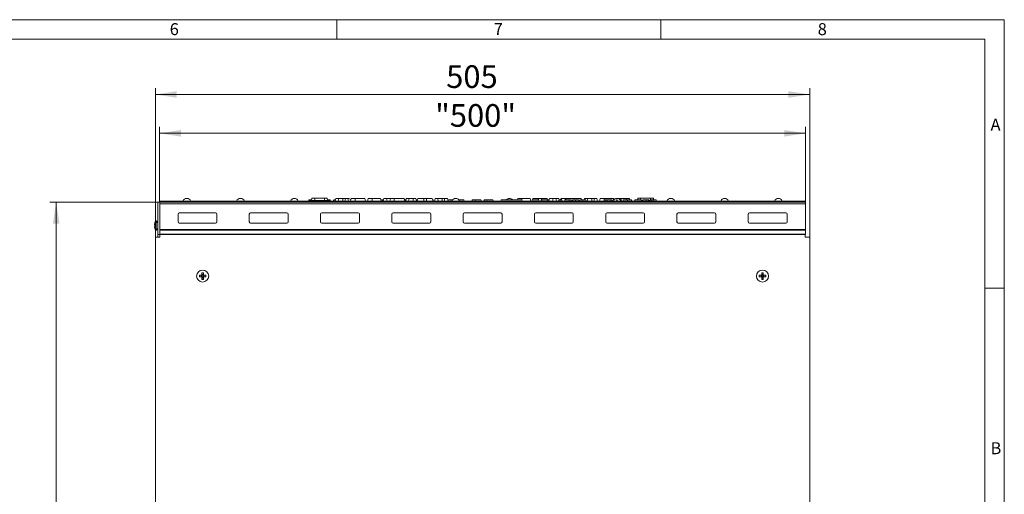
# Model space of a CAD drawing. Units: millimetres. Extents: x 7 to 413, y 7 to 290.
# Drawn here: x 261 to 413, y 217 to 290 of the extents above; entities that cross this region are included whole.
import ezdxf

# ---------------------------------------------------------------- set-up
doc = ezdxf.new("R2010")
doc.units = ezdxf.units.MM
doc.styles.add('SLDTEXTSTYLE0', font='TXT', dxfattribs={"width": 0.75})
doc.styles.add('SLDTEXTSTYLE1', font='TXT', dxfattribs={"width": 0.605})
doc.dimstyles.new('SLDDIMSTYLE0', dxfattribs={"dimtxt": 3.5, "dimasz": 3.302, "dimexe": 0, "dimexo": 0.0625, "dimgap": 0.875, "dimtad": 1, "dimdec": 0, "dimlfac": 5, "dimrnd": 1e-09, "dimzin": 12, "dimdsep": 46, "dimtxsty": 'SLDTEXTSTYLE1', "dimsah": 1, "dimcen": 0.09, "dimadec": 0, "dimazin": 3, "dimtfac": 1, "dimtdec": 0, "dimtofl": 0, "dimtmove": 0, "dimatfit": 3, "dimfxl": 0, "dimfrac": 2, "dimtolj": 1, "dimtzin": 12, "dimarcsym": 0})

# ---------------------------------------------------------------- blocks, each defined once
blk = doc.blocks.new('_D_7')
at = {"color": 7, "linetype": 'Continuous', "lineweight": 0}
for p, q in [((282.64, 261.78), (282.64, 273.44)), ((382.34, 272.44), (282.64, 272.44)), ((382.34, 261.78), (382.34, 273.44))]:
    blk.add_line(p, q, dxfattribs=at)
for points in [[(282.64, 272.44), (285.94, 271.93), (285.94, 272.95)], [(382.34, 272.44), (379.03, 272.95), (379.03, 271.93)]]:
    blk.add_solid(points, dxfattribs=at)
at = {"color": 7, "linetype": 'Continuous', "lineweight": 0, "insert": (325.17, 276.95), "char_height": 3.5, "attachment_point": 1, "style": 'SLDTEXTSTYLE1'}
blk.add_mtext('"500"', dxfattribs=at)
blk = doc.blocks.new('_D_8')
at = {"color": 7, "linetype": 'Continuous', "lineweight": 0}
for p, q in [((281.99, 256.38), (281.99, 279.44)), ((281.99, 278.44), (382.99, 278.44)), ((382.99, 256.38), (382.99, 279.44))]:
    blk.add_line(p, q, dxfattribs=at)
for points in [[(281.99, 278.44), (285.29, 277.93), (285.29, 278.95)], [(382.99, 278.44), (379.68, 278.95), (379.68, 277.93)]]:
    blk.add_solid(points, dxfattribs=at)
at = {"color": 7, "linetype": 'Continuous', "lineweight": 0, "insert": (326.87, 282.95), "char_height": 3.5, "attachment_point": 1, "style": 'SLDTEXTSTYLE1'}
blk.add_mtext('505', dxfattribs=at)
blk = doc.blocks.new('_D_9')
at = {"color": 7, "linetype": 'Continuous', "lineweight": 0}
for p, q in [((282.64, 261.78), (265.69, 261.78)), ((266.69, 261.78), (266.69, 160.78)), ((332.49, 160.78), (265.69, 160.78))]:
    blk.add_line(p, q, dxfattribs=at)
for points in [[(266.69, 261.78), (266.18, 258.48), (267.19, 258.48)], [(266.69, 160.78), (267.19, 164.08), (266.18, 164.08)]]:
    blk.add_solid(points, dxfattribs=at)
at = {"color": 7, "linetype": 'Continuous', "lineweight": 0, "insert": (262.17, 205.67), "char_height": 3.5, "attachment_point": 1, "rotation": 90, "style": 'SLDTEXTSTYLE1'}
blk.add_mtext('505', dxfattribs=at)

msp = doc.modelspace()

# ---------------------------------------------------------------- linework, layer by layer
at = {"color": 7, "linetype": 'Continuous', "lineweight": 0}
for p, q in [((413, 290), (7, 290)), ((310, 290), (310, 287)), ((360, 287), (360, 290)), ((413, 38), (413, 290)), ((410, 287), (10, 287)), ((410, 287), (410, 38)), ((413, 248.5), (410, 248.5))]:
    msp.add_line(p, q, dxfattribs=at)
at = {"color": 7, "linetype": 'Continuous', "lineweight": 15}
for p, q in [((282.69, 261.78), (282.39, 261.78)), ((282.39, 261.78), (282.39, 256.78)), ((282.69, 261.78), (282.69, 261.98)), ((282.69, 261.98), (382.29, 261.98)), ((382.34, 261.78), (282.69, 261.78)), ((282.69, 256.78), (282.69, 261.78)), ((305.68, 262.18), (305.63, 261.98)), ((305.7, 262.08), (305.69, 261.98)), ((305.7, 262.08), (308.96, 262.08)), ((306.13, 262.44), (306.1, 262.08)), ((306.13, 262.44), (306.56, 262.44)), ((306.56, 262.44), (308.09, 262.44)), ((308.09, 262.44), (308.52, 262.44)), ((308.52, 262.44), (308.56, 262.08)), ((308.96, 262.08), (308.97, 261.98)), ((309.01, 261.98), (309, 262.01)), ((309.57, 262.18), (309.53, 262.18)), ((309.82, 262.38), (309.72, 261.98)), ((309.82, 262.38), (310.21, 262.38)), ((310.21, 262.38), (310.32, 261.98)), ((310.21, 262.38), (310.92, 262.38)), ((310.92, 262.38), (311.32, 262.38)), ((311.32, 262.38), (311.22, 261.98)), ((311.32, 262.38), (311.71, 262.38)), ((311.71, 262.38), (311.82, 261.98)), ((312.22, 262.38), (312.12, 261.98)), ((312.22, 262.38), (312.82, 262.38)), ((312.82, 262.38), (314.33, 262.38)), ((314.33, 262.38), (314.44, 261.98)), ((314.84, 262.38), (314.74, 261.98)), ((314.84, 262.38), (315.44, 262.38)), ((315.44, 262.38), (316.75, 262.38)), ((316.75, 262.38), (316.86, 261.98)), ((317.26, 262.38), (317.16, 261.98)), ((317.26, 262.38), (317.65, 262.38)), ((317.65, 262.38), (317.76, 261.98)), ((317.65, 262.38), (318.26, 262.38)), ((318.26, 262.38), (318.16, 261.98)), ((318.26, 262.38), (318.86, 262.38)), ((318.86, 262.38), (320.37, 262.38)), ((320.37, 262.38), (320.48, 261.98)), ((320.72, 262.38), (320.62, 261.98)), ((320.72, 262.38), (321.18, 262.38)), ((321.18, 262.38), (321.08, 261.98)), ((321.18, 262.38), (321.78, 262.38)), ((321.78, 262.38), (322.17, 262.38)), ((322.17, 262.38), (322.28, 261.98)), ((322.32, 262.18), (322.27, 261.99)), ((322.44, 262.18), (322.32, 262.18)), ((322.5, 262.38), (322.4, 261.98)), ((322.45, 262.18), (322.44, 262.18)), ((322.44, 262.18), (322.45, 262.17)), ((322.5, 262.38), (323.4, 262.38)), ((323.4, 262.38), (323.84, 262.38)), ((323.84, 262.38), (324.73, 262.38)), ((324.73, 262.38), (324.84, 261.98)), ((324.85, 262.18), (324.78, 262.18)), ((324.85, 262.18), (324.9, 261.98)), ((325.16, 262.38), (325.06, 261.98)), ((325.16, 262.38), (325.55, 262.38)), ((325.55, 262.38), (325.66, 261.98)), ((325.55, 262.38), (326.26, 262.38)), ((326.26, 262.38), (326.66, 262.38)), ((326.66, 262.38), (326.56, 261.98)), ((326.66, 262.38), (327.05, 262.38)), ((327.05, 262.38), (327.16, 261.98)), ((327.1, 262.18), (327.87, 262.18)), ((328.81, 262.18), (329.61, 262.18)), ((329.61, 262.18), (329.66, 261.98)), ((330.9, 262.18), (331.38, 262.18)), ((331.38, 262.18), (331.33, 261.98)), ((331.38, 262.18), (332.23, 262.18)), ((332.74, 262.18), (333.22, 262.18)), ((333.22, 262.18), (333.17, 261.98)), ((333.22, 262.18), (334.07, 262.18)), ((335.36, 262.18), (335.31, 261.98)), ((335.36, 262.18), (338.56, 262.18)), ((337.92, 262.38), (337.87, 262.18)), ((337.92, 262.38), (338.52, 262.38)), ((338.52, 262.38), (339.81, 262.38)), ((338.56, 262.18), (338.61, 261.98)), ((339.81, 262.38), (339.92, 261.98)), ((340.12, 262.18), (340.07, 261.98)), ((341.18, 262.18), (340.12, 262.18)), ((340.24, 262.38), (340.19, 262.18)), ((340.24, 262.38), (341.14, 262.38)), ((341.14, 262.38), (341.58, 262.38)), ((341.18, 262.18), (341.24, 261.98)), ((341.53, 262.18), (341.47, 261.98)), ((341.64, 262.18), (341.53, 262.18)), ((341.58, 262.38), (342.47, 262.38)), ((341.64, 262.18), (341.7, 261.98)), ((342.49, 262.18), (341.64, 262.18)), ((342.49, 262.18), (342.46, 261.98)), ((342.47, 262.38), (342.52, 262.18)), ((342.65, 262.18), (342.49, 262.18)), ((342.65, 262.18), (342.7, 261.98)), ((342.8, 262.38), (342.7, 261.99)), ((342.8, 262.38), (343.4, 262.38)), ((343.4, 262.38), (343.3, 261.98)), ((343.4, 262.38), (343.79, 262.38)), ((343.79, 262.38), (343.9, 261.98)), ((343.79, 262.38), (344.25, 262.38)), ((344.25, 262.38), (344.3, 262.18)), ((344.6, 262.38), (344.57, 262.27)), ((344.63, 262.18), (344.58, 261.98)), ((344.6, 262.38), (345.2, 262.38)), ((344.73, 262.18), (344.63, 262.18)), ((344.73, 262.18), (344.78, 261.98)), ((345.16, 262.18), (345.11, 261.98)), ((345.86, 262.18), (345.16, 262.18)), ((345.2, 262.38), (347.71, 262.38)), ((345.86, 262.18), (345.81, 261.98)), ((345.96, 262.18), (345.86, 262.18)), ((345.96, 262.18), (346.01, 261.98)), ((346.16, 262.18), (345.96, 262.18)), ((346.16, 262.18), (346.22, 261.98)), ((347.71, 262.38), (347.76, 262.18)), ((348.22, 262.38), (348.17, 262.18)), ((348.22, 262.38), (348.61, 262.38)), ((348.61, 262.38), (348.72, 261.98)), ((348.61, 262.38), (349.34, 262.38)), ((349.34, 262.38), (349.74, 262.38)), ((349.74, 262.38), (349.64, 261.98)), ((349.74, 262.38), (350.13, 262.38)), ((350.13, 262.38), (350.24, 261.98)), ((350.64, 262.38), (350.54, 261.98)), ((350.64, 262.38), (351.24, 262.38)), ((351.29, 262.18), (351.23, 261.98)), ((351.24, 262.38), (352.63, 262.38)), ((351.4, 262.18), (351.29, 262.18)), ((351.4, 262.18), (351.46, 261.98)), ((351.7, 262.18), (351.4, 262.18)), ((351.7, 262.18), (351.69, 261.98)), ((352.29, 262.18), (351.7, 262.18)), ((352.29, 262.18), (352.27, 261.98)), ((352.44, 262.18), (352.29, 262.18)), ((352.44, 262.18), (352.55, 261.98)), ((352.66, 262.18), (352.61, 261.98)), ((352.63, 262.38), (352.68, 262.18)), ((352.63, 262.38), (352.75, 262.38)), ((352.76, 262.18), (352.66, 262.18)), ((352.8, 262.21), (352.75, 262.38)), ((352.76, 262.18), (352.81, 261.98)), ((353.16, 262.18), (353.1, 261.98)), ((353.26, 262.18), (353.16, 262.18)), ((353.26, 262.38), (353.26, 262.38)), ((353.26, 262.38), (353.86, 262.38)), ((353.26, 262.18), (353.31, 261.98)), ((353.86, 262.38), (354.76, 262.38)), ((354.17, 262.18), (354.11, 261.98)), ((354.76, 262.38), (354.71, 262.18)), ((354.76, 262.38), (355.15, 262.38)), ((355.15, 262.38), (355.2, 262.18)), ((355.97, 262.01), (355.97, 261.98)), ((356.96, 262.18), (356.02, 262.18)), ((356.45, 262.44), (356.43, 262.18)), ((356.45, 262.44), (356.88, 262.44)), ((356.88, 262.44), (356.91, 262.18)), ((356.88, 262.44), (358.41, 262.44)), ((356.96, 262.18), (357.01, 261.98)), ((356.98, 262.08), (357.19, 262.08)), ((358.16, 262.08), (358.35, 262.08)), ((358.37, 262.18), (358.32, 261.98)), ((358.41, 262.44), (358.38, 262.18)), ((358.41, 262.44), (358.84, 262.44)), ((358.84, 262.44), (358.87, 262.18)), ((359.29, 262.18), (359.35, 261.98)), ((382.29, 261.78), (382.29, 261.98)), ((382.34, 261.53), (382.34, 261.78)), ((382.34, 257.6), (382.34, 261.53)), ((285.49, 258.77), (285.49, 259.97)), ((285.69, 260.17), (291.29, 260.17)), ((291.49, 259.97), (291.49, 258.77)), ((296.49, 258.77), (296.49, 259.97)), ((296.69, 260.17), (302.29, 260.17)), ((302.49, 259.97), (302.49, 258.77)), ((307.49, 258.77), (307.49, 259.97)), ((307.69, 260.17), (313.29, 260.17)), ((313.49, 259.97), (313.49, 258.77)), ((318.49, 258.77), (318.49, 259.97)), ((318.69, 260.17), (324.29, 260.17)), ((324.49, 259.97), (324.49, 258.77)), ((329.49, 258.77), (329.49, 259.97)), ((329.69, 260.17), (335.29, 260.17)), ((335.49, 259.97), (335.49, 258.77)), ((340.49, 258.77), (340.49, 259.97)), ((340.69, 260.17), (346.29, 260.17)), ((346.49, 259.97), (346.49, 258.77)), ((351.49, 258.77), (351.49, 259.97)), ((351.69, 260.17), (357.29, 260.17)), ((357.49, 259.97), (357.49, 258.77)), ((362.49, 258.77), (362.49, 259.97)), ((362.69, 260.17), (368.29, 260.17)), ((368.49, 259.97), (368.49, 258.77)), ((373.49, 258.77), (373.49, 259.97)), ((373.69, 260.17), (379.29, 260.17)), ((379.49, 259.97), (379.49, 258.77)), ((281.89, 258.38), (281.87, 258.38)), ((281.93, 258.66), (281.93, 258.66)), ((282.39, 258.63), (282.1, 258.92)), ((291.29, 258.57), (285.69, 258.57)), ((302.29, 258.57), (296.69, 258.57)), ((313.29, 258.57), (307.69, 258.57)), ((324.29, 258.57), (318.69, 258.57)), ((335.29, 258.57), (329.69, 258.57)), ((346.29, 258.57), (340.69, 258.57)), ((357.29, 258.57), (351.69, 258.57)), ((368.29, 258.57), (362.69, 258.57)), ((379.29, 258.57), (373.69, 258.57)), ((281.93, 258.3), (281.87, 258.3)), ((281.93, 258.06), (281.87, 258.06)), ((281.87, 257.98), (281.89, 257.98)), ((281.93, 257.7), (281.93, 257.7)), ((282.1, 257.45), (282.39, 257.73)), ((282.69, 256.87), (382.34, 256.87)), ((382.34, 257.49), (382.34, 257.6)), ((382.34, 256.87), (382.34, 257.49)), ((382.34, 256.78), (382.34, 256.87)), ((281.99, 256.38), (281.99, 158.28)), ((282.69, 256.38), (281.99, 256.38)), ((282.69, 256.78), (282.39, 256.78)), ((282.39, 256.78), (282.39, 256.38)), ((282.69, 256.78), (382.34, 256.78)), ((282.69, 256.78), (282.69, 256.38)), ((382.29, 256.38), (382.29, 256.78)), ((382.99, 256.38), (382.29, 256.38)), ((382.99, 158.28), (382.99, 256.38)), ((289.41, 250.89), (289.16, 250.89)), ((289.16, 250.89), (289.16, 250.58)), ((289.16, 250.88), (289.16, 250.89)), ((289.22, 250.58), (289.16, 250.87)), ((289.35, 250.58), (289.41, 250.87)), ((289.41, 250.58), (289.41, 250.89)), ((289.41, 250.88), (289.41, 250.89)), ((375.81, 250.89), (375.56, 250.89)), ((375.56, 250.89), (375.56, 250.58)), ((375.56, 250.88), (375.56, 250.89)), ((375.56, 250.87), (375.69, 250.88)), ((375.62, 250.58), (375.56, 250.87)), ((375.69, 250.88), (375.81, 250.87)), ((375.75, 250.58), (375.81, 250.87)), ((375.81, 250.58), (375.81, 250.89)), ((375.81, 250.88), (375.81, 250.89)), ((289.09, 250.51), (288.78, 250.51)), ((288.78, 250.51), (288.78, 250.25)), ((288.79, 250.51), (288.78, 250.51)), ((288.79, 250.26), (288.78, 250.25)), ((288.78, 250.25), (289.09, 250.25)), ((289.08, 250.45), (288.8, 250.5)), ((289.08, 250.32), (288.8, 250.26)), ((289.15, 250.45), (289.08, 250.45)), ((289.08, 250.45), (289.08, 250.32)), ((289.08, 250.32), (289.15, 250.32)), ((289.16, 250.19), (289.16, 249.87)), ((289.22, 250.18), (289.16, 249.9)), ((289.29, 249.88), (289.16, 249.9)), ((289.16, 249.88), (289.16, 249.87)), ((289.16, 249.87), (289.41, 249.87)), ((289.22, 250.58), (289.22, 250.51)), ((289.35, 250.58), (289.22, 250.58)), ((289.22, 250.25), (289.22, 250.18)), ((289.22, 250.18), (289.35, 250.18)), ((289.41, 249.9), (289.29, 249.88)), ((289.35, 250.51), (289.35, 250.58)), ((289.35, 250.18), (289.35, 250.25)), ((289.35, 250.18), (289.41, 249.9)), ((289.41, 249.87), (289.41, 250.19)), ((289.41, 249.88), (289.41, 249.87)), ((289.49, 250.45), (289.42, 250.45)), ((289.42, 250.32), (289.49, 250.32)), ((289.8, 250.51), (289.48, 250.51)), ((289.48, 250.25), (289.8, 250.25)), ((289.49, 250.45), (289.77, 250.5)), ((289.49, 250.32), (289.49, 250.45)), ((289.49, 250.32), (289.77, 250.26)), ((289.78, 250.51), (289.8, 250.51)), ((289.78, 250.26), (289.8, 250.25)), ((289.8, 250.25), (289.8, 250.51)), ((375.49, 250.51), (375.18, 250.51)), ((375.18, 250.51), (375.18, 250.25)), ((375.19, 250.51), (375.18, 250.51)), ((375.19, 250.26), (375.18, 250.25)), ((375.18, 250.25), (375.49, 250.25)), ((375.48, 250.45), (375.2, 250.5)), ((375.48, 250.32), (375.2, 250.26)), ((375.55, 250.45), (375.48, 250.45)), ((375.48, 250.45), (375.48, 250.32)), ((375.48, 250.32), (375.55, 250.32)), ((375.56, 250.19), (375.56, 249.87)), ((375.62, 250.18), (375.56, 249.9)), ((375.56, 249.88), (375.56, 249.87)), ((375.56, 249.87), (375.81, 249.87)), ((375.62, 250.58), (375.62, 250.51)), ((375.75, 250.58), (375.62, 250.58)), ((375.62, 250.25), (375.62, 250.18)), ((375.62, 250.18), (375.75, 250.18)), ((375.75, 250.51), (375.75, 250.58)), ((375.75, 250.18), (375.75, 250.25)), ((375.75, 250.18), (375.81, 249.9)), ((375.81, 249.87), (375.81, 250.19)), ((375.81, 249.88), (375.81, 249.87)), ((375.89, 250.45), (375.82, 250.45)), ((375.82, 250.32), (375.89, 250.32)), ((376.2, 250.51), (375.88, 250.51)), ((375.88, 250.25), (376.2, 250.25)), ((375.89, 250.45), (376.17, 250.5)), ((375.89, 250.32), (375.89, 250.45)), ((375.89, 250.32), (376.17, 250.26)), ((376.18, 250.51), (376.2, 250.51)), ((376.18, 250.26), (376.2, 250.25)), ((376.2, 250.25), (376.2, 250.51))]:
    msp.add_line(p, q, dxfattribs=at)
at = {"color": 8, "linetype": 'Continuous', "lineweight": 0}
for p, q in [((282.69, 261.53), (382.34, 261.53)), ((310.92, 262.38), (310.92, 261.98)), ((312.82, 262.38), (312.82, 261.98)), ((315.44, 262.38), (315.44, 261.98)), ((318.86, 262.38), (318.86, 261.98)), ((321.78, 262.38), (321.78, 261.98)), ((323.4, 262.38), (323.4, 261.98)), ((323.84, 262.38), (323.84, 261.98)), ((326.26, 262.38), (326.26, 261.98)), ((338.52, 262.38), (338.52, 262.18)), ((341.14, 262.38), (341.14, 262.18)), ((341.58, 262.38), (341.58, 262.18)), ((345.2, 262.38), (345.2, 262.33)), ((349.34, 262.38), (349.34, 261.98)), ((351.24, 262.38), (351.24, 261.99)), ((353.86, 262.38), (353.86, 261.98)), ((282.02, 258.18), (282.02, 258.9)), ((282.1, 258.18), (282.1, 258.92)), ((285.69, 258.57), (285.69, 258.58)), ((291.29, 258.58), (291.29, 258.57)), ((296.69, 258.57), (296.69, 258.58)), ((302.29, 258.58), (302.29, 258.57)), ((307.69, 258.57), (307.69, 258.58)), ((313.29, 258.58), (313.29, 258.57)), ((318.69, 258.57), (318.69, 258.58)), ((324.29, 258.58), (324.29, 258.57)), ((329.69, 258.57), (329.69, 258.58)), ((335.29, 258.58), (335.29, 258.57)), ((340.69, 258.57), (340.69, 258.58)), ((346.29, 258.58), (346.29, 258.57)), ((351.69, 258.57), (351.69, 258.58)), ((357.29, 258.58), (357.29, 258.57)), ((362.69, 258.57), (362.69, 258.58)), ((368.29, 258.58), (368.29, 258.57)), ((373.69, 258.57), (373.69, 258.58)), ((379.29, 258.58), (379.29, 258.57)), ((282.02, 257.46), (282.02, 258.18)), ((282.1, 257.45), (282.1, 258.18)), ((282.69, 257.6), (382.34, 257.6)), ((282.69, 257.49), (382.34, 257.49)), ((289.15, 250.45), (289.09, 250.51)), ((289.15, 250.32), (289.09, 250.25)), ((289.22, 250.51), (289.16, 250.58)), ((289.22, 250.25), (289.16, 250.19)), ((289.35, 250.51), (289.41, 250.58)), ((289.35, 250.25), (289.41, 250.19)), ((289.42, 250.45), (289.48, 250.51)), ((289.42, 250.32), (289.48, 250.25)), ((375.55, 250.45), (375.49, 250.51)), ((375.55, 250.32), (375.49, 250.25)), ((375.62, 250.51), (375.56, 250.58)), ((375.62, 250.25), (375.56, 250.19)), ((375.75, 250.51), (375.81, 250.58)), ((375.75, 250.25), (375.81, 250.19)), ((375.82, 250.45), (375.88, 250.51)), ((375.82, 250.32), (375.88, 250.25))]:
    msp.add_line(p, q, dxfattribs=at)
at = {"color": 7, "linetype": 'Continuous', "lineweight": 15, "flags": 128}
for points in [[(308.93, 262.18), (308.95, 262.11), (308.97, 262.05), (308.98, 262)], [(317.04, 262.18), (317.04, 262.12), (317.04, 262.06), (317.04, 261.98)], [(320.62, 262.01), (320.54, 262.14), (320.4, 262.27)], [(346.82, 262.18), (346.82, 262.12), (346.82, 262.06), (346.82, 261.98)], [(347.29, 262.18), (347.32, 262.08), (347.35, 261.98)], [(347.94, 262.18), (347.94, 262.12), (347.94, 262.06), (347.94, 261.98)], [(348.42, 262.18), (348.45, 262.08), (348.47, 261.98)], [(354.86, 262.18), (354.86, 262.12), (354.86, 262.06), (354.86, 261.98)], [(357.66, 262.18), (357.66, 262.12), (357.66, 262.06), (357.66, 261.98)], [(358.02, 262.18), (358.04, 262.12), (358.05, 262.06), (358.07, 261.98)], [(358.14, 262.18), (358.15, 262.12), (358.17, 262.06), (358.19, 261.98)], [(358.52, 262.18), (358.5, 262.08), (358.48, 261.98)], [(358.83, 262.18), (358.83, 262.12), (358.83, 262.06), (358.83, 261.98)], [(289.16, 250.87), (289.29, 250.88), (289.41, 250.87)], [(288.8, 250.26), (288.79, 250.38), (288.79, 250.44)], [(289.77, 250.5), (289.79, 250.38), (289.78, 250.32)], [(375.2, 250.26), (375.19, 250.38), (375.2, 250.5)], [(375.81, 249.9), (375.69, 249.88), (375.56, 249.9)], [(376.17, 250.5), (376.19, 250.38), (376.17, 250.26)]]:
    msp.add_lwpolyline(points, dxfattribs=at)
at = {"color": 7, "linetype": 'Continuous', "lineweight": 15}
for centre in [(289.29, 250.38), (375.69, 250.38)]:
    msp.add_circle(centre, 0.93, dxfattribs=at)
for centre, radius, start, end in [((286.84, 261.73), 0.65, 22.6199, 157.3801), ((295.14, 261.73), 0.65, 22.6199, 157.3801), ((303.44, 261.73), 0.65, 22.6199, 157.3801), ((311.74, 261.73), 0.65, 47.2801, 92.3832), ((328.34, 261.73), 0.65, 22.6199, 157.3801), ((336.64, 261.73), 0.65, 43.8131, 136.1869), ((344.94, 261.73), 0.65, 43.8131, 135.8079), ((353.24, 261.73), 0.65, 22.6199, 136.7844), ((361.54, 261.73), 0.65, 22.6199, 157.3801), ((369.84, 261.73), 0.65, 22.6199, 157.3801), ((378.14, 261.73), 0.65, 22.6199, 157.3801), ((285.69, 259.97), 0.2, 89.9179, 179.9176), ((291.29, 259.97), 0.2, 0.0824, 90.0821), ((296.69, 259.97), 0.2, 89.9179, 179.9176), ((302.29, 259.97), 0.2, 0.0824, 90.0821), ((307.69, 259.97), 0.2, 89.9179, 179.9176), ((313.29, 259.97), 0.2, 0.0824, 90.0821), ((318.69, 259.97), 0.2, 89.9179, 179.9176), ((324.29, 259.97), 0.2, 0.0824, 90.0821), ((329.69, 259.97), 0.2, 89.9179, 179.9176), ((335.29, 259.97), 0.2, 0.0824, 90.0821), ((340.69, 259.97), 0.2, 89.9179, 179.9176), ((346.29, 259.97), 0.2, 0.0824, 90.0821), ((351.69, 259.97), 0.2, 89.9179, 179.9176), ((357.29, 259.97), 0.2, 0.0824, 90.0821), ((362.69, 259.97), 0.2, 89.9179, 179.9176), ((368.29, 259.97), 0.2, 0.0824, 90.0821), ((373.69, 259.97), 0.2, 89.9179, 179.9176), ((379.29, 259.97), 0.2, 0.0824, 90.0821), ((283.56, 258.18), 1.7, 163.5571, 172.5755), ((283, 258.12), 1.14, 154.813, 170.3725), ((282.57, 258.22), 0.716, 147.7532, 167.0668), ((283.14, 258.29), 1.27, 174.9514, 175.7098), ((282.32, 258.37), 0.453, 187.2911, 188.5449), ((283.56, 258.18), 1.7, 154.9424, 163.5993), ((282.06, 258.88), 0.0527, 45, 154.9424), ((285.69, 258.77), 0.2, 180.0824, 270.0821), ((291.29, 258.77), 0.2, 269.9179, 359.9176), ((296.69, 258.77), 0.2, 180.0824, 270.0821), ((302.29, 258.77), 0.2, 269.9179, 359.9176), ((307.69, 258.77), 0.2, 180.0824, 270.0821), ((313.29, 258.77), 0.2, 269.9179, 359.9176), ((318.69, 258.77), 0.2, 180.0824, 270.0821), ((324.29, 258.77), 0.2, 269.9179, 359.9176), ((329.69, 258.77), 0.2, 180.0824, 270.0821), ((335.29, 258.77), 0.2, 269.9179, 359.9176), ((340.69, 258.77), 0.2, 180.0824, 270.0821), ((346.29, 258.77), 0.2, 269.9179, 359.9176), ((351.69, 258.77), 0.2, 180.0824, 270.0821), ((357.29, 258.77), 0.2, 269.9179, 359.9176), ((362.69, 258.77), 0.2, 180.0824, 270.0821), ((368.29, 258.77), 0.2, 269.9179, 359.9176), ((373.69, 258.77), 0.2, 180.0824, 270.0821), ((379.29, 258.77), 0.2, 269.9179, 359.9176), ((282.32, 257.99), 0.453, 171.4551, 172.7089), ((283, 258.24), 1.14, 189.6275, 205.187), ((283.14, 258.07), 1.27, 184.2902, 185.0486), ((282.57, 258.14), 0.716, 192.9332, 212.2468), ((283.56, 258.18), 1.7, 187.4245, 196.4429), ((283.56, 258.18), 1.63, 175.7802, 184.2198), ((283.56, 258.18), 1.7, 196.4007, 205.0576), ((282.06, 257.48), 0.0527, 205.0576, 315), ((289.09, 250.58), 0.0681, 270, 0), ((289.09, 250.19), 0.0681, 0, 90), ((289.48, 250.58), 0.0681, 180, 270), ((289.48, 250.19), 0.0681, 90, 180), ((375.49, 250.58), 0.0681, 270, 0), ((375.49, 250.19), 0.0681, 0, 90), ((375.88, 250.58), 0.0681, 180, 270), ((375.88, 250.19), 0.0681, 90, 180)]:
    msp.add_arc(centre, radius, start, end, dxfattribs=at)
for points, knots in [([(306.14, 262.18), (306.12, 262.18), (306.1, 262.18), (306.06, 262.18), (306.04, 262.18), (306, 262.18), (305.98, 262.18), (305.94, 262.18), (305.92, 262.18), (305.89, 262.18), (305.88, 262.18), (305.85, 262.18), (305.85, 262.18), (305.83, 262.18), (305.83, 262.18), (305.81, 262.18), (305.8, 262.18), (305.78, 262.18), (305.77, 262.18), (305.75, 262.18), (305.75, 262.18), (305.73, 262.18), (305.73, 262.18), (305.71, 262.18), (305.71, 262.18), (305.7, 262.18), (305.7, 262.18), (305.69, 262.18), (305.69, 262.18), (305.69, 262.18), (305.68, 262.18), (305.68, 262.18), (305.68, 262.18), (305.68, 262.18)], [0.0010925, 0.0010925, 0.0010925, 0.0010925, 0.0625, 0.0625, 0.125, 0.125, 0.1875, 0.1875, 0.25, 0.25, 0.3125, 0.3125, 0.34375, 0.34375, 0.375, 0.375, 0.4375, 0.4375, 0.5, 0.5, 0.5625, 0.5625, 0.625, 0.625, 0.6875, 0.6875, 0.75, 0.75, 0.8125, 0.8125, 0.875, 0.875, 0.9995826, 0.9995826, 0.9995826, 0.9995826]), ([(308.93, 262.18), (308.91, 262.18), (308.89, 262.18), (308.8, 262.18), (308.69, 262.18), (308.6, 262.18), (308.55, 262.18)], [0, 0, 0, 0, 0.295911, 0.510303, 0.724573, 1, 1, 1, 1]), ([(308.93, 262.18), (308.94, 262.15), (308.95, 262.11), (308.96, 262.08), (308.97, 262.05), (308.98, 262.01), (308.99, 261.98)], [0, 0, 0, 0, 0.000535866, 0.000535866, 0.000535866, 0.001071752, 0.001071752, 0.001071752, 0.001071752]), ([(308.95, 262.18), (308.96, 262.16), (308.97, 262.11), (308.99, 262.06), (308.99, 262.02), (309, 262.01)], [0, 0, 0, 0, 0.4014243, 0.794808, 1, 1, 1, 1]), ([(309.53, 262.18), (309.52, 262.15), (309.51, 262.11), (309.5, 262.08), (309.48, 262.05), (309.47, 262.01), (309.46, 261.98)], [0, 0, 0, 0, 0.000536233, 0.000536233, 0.000536233, 0.001072479, 0.001072479, 0.001072479, 0.001072479]), ([(309.57, 262.18), (309.56, 262.15), (309.55, 262.11), (309.54, 262.08), (309.53, 262.05), (309.52, 262.01), (309.5, 261.98)], [0, 0, 0, 0, 0.000538457, 0.000538457, 0.000538457, 0.00107694, 0.00107694, 0.00107694, 0.00107694]), ([(309.77, 262.18), (309.75, 262.18), (309.69, 262.18), (309.62, 262.18), (309.59, 262.18), (309.57, 262.18)], [0, 0, 0, 0, 0.160806, 0.689991, 1, 1, 1, 1]), ([(317.04, 262.18), (316.97, 262.18), (316.89, 262.18), (316.82, 262.18), (316.8, 262.18)], [0, 0, 0, 0, 0.745531, 1, 1, 1, 1]), ([(317.21, 262.18), (317.2, 262.18), (317.14, 262.18), (317.08, 262.18), (317.04, 262.18)], [0, 0, 0, 0, 0.269877, 1, 1, 1, 1]), ([(320.67, 262.18), (320.63, 262.18), (320.56, 262.18), (320.51, 262.18), (320.5, 262.18)], [0, 0, 0, 0, 0.731475, 1, 1, 1, 1]), ([(344.26, 262.18), (344.25, 262.15), (344.24, 262.11), (344.24, 262.08), (344.23, 262.05), (344.22, 262.01), (344.21, 261.98)], [0, 0, 0, 0, 0.0005573, 0.0005573, 0.0005573, 0.001114747, 0.001114747, 0.001114747, 0.001114747]), ([(344.63, 262.18), (344.6, 262.18), (344.57, 262.18), (344.54, 262.18), (344.53, 262.18), (344.51, 262.18), (344.49, 262.18), (344.48, 262.18), (344.43, 262.18), (344.41, 262.18), (344.34, 262.18), (344.31, 262.18), (344.28, 262.18), (344.27, 262.18), (344.26, 262.18)], [-0.28359, -0.28359, -0.28359, -0.28359, 0, 0, 0, 0.125, 0.125, 0.25, 0.25, 0.5, 0.5, 0.75, 0.75, 0.806634, 0.806634, 0.806634, 0.806634]), ([(346.38, 262.18), (346.37, 262.15), (346.36, 262.11), (346.35, 262.08), (346.34, 262.05), (346.33, 262.01), (346.32, 261.98)], [0, 0, 0, 0, 0.000536187, 0.000536187, 0.000536187, 0.001072418, 0.001072418, 0.001072418, 0.001072418]), ([(346.82, 262.18), (346.8, 262.18), (346.79, 262.18), (346.76, 262.18), (346.75, 262.18), (346.71, 262.18), (346.68, 262.18), (346.63, 262.18), (346.6, 262.18), (346.57, 262.18), (346.56, 262.18), (346.53, 262.18), (346.52, 262.18), (346.5, 262.18), (346.49, 262.18), (346.47, 262.18), (346.47, 262.18), (346.45, 262.18), (346.44, 262.18), (346.43, 262.18), (346.42, 262.18), (346.4, 262.18), (346.39, 262.18), (346.38, 262.18), (346.38, 262.18), (346.38, 262.18)], [0.0015935, 0.0015935, 0.0015935, 0.0015935, 0.0625, 0.0625, 0.125, 0.125, 0.25, 0.25, 0.375, 0.375, 0.4375, 0.4375, 0.5, 0.5, 0.5625, 0.5625, 0.625, 0.625, 0.6875, 0.6875, 0.75, 0.75, 0.875, 0.875, 0.9214919, 0.9214919, 0.9214919, 0.9214919]), ([(347.29, 262.18), (347.29, 262.18), (347.29, 262.18), (347.29, 262.18), (347.29, 262.18), (347.28, 262.18), (347.27, 262.18), (347.25, 262.18), (347.24, 262.18), (347.23, 262.18), (347.22, 262.18), (347.19, 262.18), (347.17, 262.18), (347.13, 262.18), (347.11, 262.18), (347.05, 262.18), (347.03, 262.18), (346.97, 262.18), (346.94, 262.18), (346.89, 262.18), (346.88, 262.18), (346.85, 262.18), (346.83, 262.18), (346.82, 262.18)], [0.0013588, 0.0013588, 0.0013588, 0.0013588, 0.0625, 0.0625, 0.125, 0.125, 0.25, 0.25, 0.3125, 0.3125, 0.375, 0.375, 0.5, 0.5, 0.625, 0.625, 0.75, 0.75, 0.875, 0.875, 0.9375, 0.9375, 0.9985445, 0.9985445, 0.9985445, 0.9985445]), ([(347.51, 262.18), (347.5, 262.15), (347.49, 262.11), (347.48, 262.08), (347.47, 262.05), (347.46, 262.01), (347.45, 261.98)], [0, 0, 0, 0, 0.000536187, 0.000536187, 0.000536187, 0.001072418, 0.001072418, 0.001072418, 0.001072418]), ([(347.94, 262.18), (347.93, 262.18), (347.92, 262.18), (347.89, 262.18), (347.87, 262.18), (347.83, 262.18), (347.81, 262.18), (347.75, 262.18), (347.73, 262.18), (347.69, 262.18), (347.68, 262.18), (347.66, 262.18), (347.65, 262.18), (347.63, 262.18), (347.62, 262.18), (347.6, 262.18), (347.59, 262.18), (347.58, 262.18), (347.57, 262.18), (347.55, 262.18), (347.55, 262.18), (347.53, 262.18), (347.52, 262.18), (347.51, 262.18), (347.51, 262.18), (347.51, 262.18)], [0.0015935, 0.0015935, 0.0015935, 0.0015935, 0.0625, 0.0625, 0.125, 0.125, 0.25, 0.25, 0.375, 0.375, 0.4375, 0.4375, 0.5, 0.5, 0.5625, 0.5625, 0.625, 0.625, 0.6875, 0.6875, 0.75, 0.75, 0.875, 0.875, 0.9214919, 0.9214919, 0.9214919, 0.9214919]), ([(348.42, 262.18), (348.42, 262.18), (348.42, 262.18), (348.42, 262.18), (348.41, 262.18), (348.4, 262.18), (348.4, 262.18), (348.38, 262.18), (348.37, 262.18), (348.36, 262.18), (348.35, 262.18), (348.32, 262.18), (348.3, 262.18), (348.26, 262.18), (348.23, 262.18), (348.18, 262.18), (348.15, 262.18), (348.1, 262.18), (348.07, 262.18), (348.02, 262.18), (348.01, 262.18), (347.98, 262.18), (347.96, 262.18), (347.94, 262.18)], [0.0013588, 0.0013588, 0.0013588, 0.0013588, 0.0625, 0.0625, 0.125, 0.125, 0.25, 0.25, 0.3125, 0.3125, 0.375, 0.375, 0.5, 0.5, 0.625, 0.625, 0.75, 0.75, 0.875, 0.875, 0.9375, 0.9375, 0.9985445, 0.9985445, 0.9985445, 0.9985445]), ([(354.86, 262.18), (354.83, 262.18), (354.8, 262.18), (354.76, 262.18), (354.73, 262.18), (354.69, 262.18), (354.68, 262.18), (354.66, 262.18), (354.65, 262.18), (354.61, 262.18), (354.59, 262.18), (354.55, 262.18), (354.54, 262.18), (354.52, 262.18), (354.51, 262.18), (354.48, 262.18), (354.46, 262.18), (354.43, 262.18), (354.42, 262.18), (354.4, 262.18), (354.39, 262.18), (354.38, 262.18), (354.37, 262.18), (354.35, 262.18), (354.35, 262.18), (354.32, 262.18), (354.31, 262.18), (354.29, 262.18), (354.28, 262.18), (354.27, 262.18), (354.27, 262.18), (354.25, 262.18), (354.24, 262.18), (354.23, 262.18), (354.22, 262.18), (354.22, 262.18), (354.21, 262.18), (354.2, 262.18), (354.2, 262.18), (354.19, 262.18), (354.19, 262.18), (354.18, 262.18), (354.18, 262.18), (354.17, 262.18), (354.17, 262.18), (354.17, 262.18), (354.17, 262.18), (354.17, 262.18)], [0.0007676, 0.0007676, 0.0007676, 0.0007676, 0.0625, 0.0625, 0.125, 0.125, 0.15625, 0.15625, 0.1875, 0.1875, 0.25, 0.25, 0.28125, 0.28125, 0.3125, 0.3125, 0.375, 0.375, 0.40625, 0.40625, 0.4375, 0.4375, 0.46875, 0.46875, 0.5, 0.5, 0.5625, 0.5625, 0.59375, 0.59375, 0.625, 0.625, 0.6875, 0.6875, 0.71875, 0.71875, 0.75, 0.75, 0.8125, 0.8125, 0.84375, 0.84375, 0.875, 0.875, 0.9375, 0.9375, 0.9993407, 0.9993407, 0.9993407, 0.9993407]), ([(355.44, 262.18), (355.44, 262.18), (355.44, 262.18), (355.44, 262.18), (355.43, 262.18), (355.42, 262.18), (355.41, 262.18), (355.4, 262.18), (355.39, 262.18), (355.36, 262.18), (355.34, 262.18), (355.31, 262.18), (355.3, 262.18), (355.27, 262.18), (355.26, 262.18), (355.23, 262.18), (355.22, 262.18), (355.19, 262.18), (355.18, 262.18), (355.15, 262.18), (355.13, 262.18), (355.1, 262.18), (355.08, 262.18), (355.03, 262.18), (355, 262.18), (354.94, 262.18), (354.93, 262.18), (354.89, 262.18), (354.87, 262.18), (354.86, 262.18)], [0.0624913, 0.0624913, 0.0624913, 0.0624913, 0.0625, 0.0625, 0.125, 0.125, 0.1875, 0.1875, 0.25, 0.25, 0.375, 0.375, 0.4375, 0.4375, 0.5, 0.5, 0.5625, 0.5625, 0.625, 0.625, 0.6875, 0.6875, 0.75, 0.75, 0.875, 0.875, 0.9375, 0.9375, 0.9989356, 0.9989356, 0.9989356, 0.9989356]), ([(355.44, 262.18), (355.45, 262.15), (355.46, 262.11), (355.48, 262.08), (355.49, 262.05), (355.5, 262.01), (355.51, 261.98)], [0, 0, 0, 0, 0.000536233, 0.000536233, 0.000536233, 0.001072479, 0.001072479, 0.001072479, 0.001072479]), ([(356.02, 262.18), (356.01, 262.16), (356.01, 262.14), (356, 262.11), (356, 262.09), (355.99, 262.07), (355.98, 262.05), (355.98, 262.03), (355.97, 262), (355.97, 261.98)], [0, 0, 0, 0, 0.000362339, 0.000362339, 0.000362339, 0.000717416, 0.000717416, 0.000717416, 0.001072519, 0.001072519, 0.001072519, 0.001072519]), ([(357.22, 262.18), (357.21, 262.15), (357.2, 262.11), (357.19, 262.08), (357.18, 262.05), (357.17, 262.01), (357.16, 261.98)], [0, 0, 0, 0, 0.000535844, 0.000535844, 0.000535844, 0.001071741, 0.001071741, 0.001071741, 0.001071741]), ([(357.66, 262.18), (357.65, 262.18), (357.63, 262.18), (357.6, 262.18), (357.59, 262.18), (357.55, 262.18), (357.52, 262.18), (357.48, 262.18), (357.47, 262.18), (357.44, 262.18), (357.43, 262.18), (357.41, 262.18), (357.4, 262.18), (357.37, 262.18), (357.36, 262.18), (357.34, 262.18), (357.33, 262.18), (357.32, 262.18), (357.31, 262.18), (357.28, 262.18), (357.27, 262.18), (357.25, 262.18), (357.25, 262.18), (357.24, 262.18), (357.23, 262.18), (357.23, 262.18), (357.23, 262.18), (357.22, 262.18)], [0.0015345, 0.0015345, 0.0015345, 0.0015345, 0.0625, 0.0625, 0.125, 0.125, 0.25, 0.25, 0.3125, 0.3125, 0.375, 0.375, 0.4375, 0.4375, 0.5, 0.5, 0.5625, 0.5625, 0.625, 0.625, 0.75, 0.75, 0.8125, 0.8125, 0.875, 0.875, 0.9221388, 0.9221388, 0.9221388, 0.9221388]), ([(358.02, 262.18), (358.01, 262.18), (358, 262.18), (357.98, 262.18), (357.97, 262.18), (357.93, 262.18), (357.9, 262.18), (357.85, 262.18), (357.83, 262.18), (357.8, 262.18), (357.78, 262.18), (357.75, 262.18), (357.73, 262.18), (357.7, 262.18), (357.68, 262.18), (357.66, 262.18)], [0.00236, 0.00236, 0.00236, 0.00236, 0.125, 0.125, 0.25, 0.25, 0.5, 0.5, 0.625, 0.625, 0.75, 0.75, 0.875, 0.875, 0.9975577, 0.9975577, 0.9975577, 0.9975577]), ([(358.14, 262.18), (358.14, 262.18), (358.13, 262.18), (358.13, 262.18), (358.13, 262.18), (358.12, 262.18), (358.12, 262.18), (358.1, 262.18), (358.09, 262.18), (358.07, 262.18), (358.06, 262.18), (358.04, 262.18), (358.03, 262.18), (358.02, 262.18)], [0.0030873, 0.0030873, 0.0030873, 0.0030873, 0.125, 0.125, 0.25, 0.25, 0.5, 0.5, 0.75, 0.75, 0.875, 0.875, 0.9972577, 0.9972577, 0.9972577, 0.9972577]), ([(358.52, 262.18), (358.51, 262.18), (358.5, 262.18), (358.49, 262.18), (358.48, 262.18), (358.47, 262.18), (358.47, 262.18), (358.46, 262.18), (358.45, 262.18), (358.44, 262.18), (358.43, 262.18), (358.41, 262.18), (358.41, 262.18), (358.39, 262.18), (358.38, 262.18), (358.38, 262.18), (358.37, 262.18), (358.37, 262.18)], [0.0047517, 0.0047517, 0.0047517, 0.0047517, 0.0625, 0.0625, 0.125, 0.125, 0.1875, 0.1875, 0.25, 0.25, 0.375, 0.375, 0.5, 0.5, 0.75, 0.75, 0.999079, 0.999079, 0.999079, 0.999079]), ([(358.83, 262.18), (358.82, 262.18), (358.8, 262.18), (358.77, 262.18), (358.76, 262.18), (358.73, 262.18), (358.71, 262.18), (358.68, 262.18), (358.67, 262.18), (358.63, 262.18), (358.6, 262.18), (358.57, 262.18), (358.56, 262.18), (358.54, 262.18), (358.53, 262.18), (358.52, 262.18)], [0.0029247, 0.0029247, 0.0029247, 0.0029247, 0.125, 0.125, 0.25, 0.25, 0.375, 0.375, 0.5, 0.5, 0.75, 0.75, 0.875, 0.875, 0.9919416, 0.9919416, 0.9919416, 0.9919416]), ([(359.29, 262.18), (359.29, 262.18), (359.29, 262.18), (359.29, 262.18), (359.29, 262.18), (359.28, 262.18), (359.28, 262.18), (359.28, 262.18), (359.28, 262.18), (359.27, 262.18), (359.27, 262.18), (359.26, 262.18), (359.26, 262.18), (359.25, 262.18), (359.24, 262.18), (359.23, 262.18), (359.22, 262.18), (359.2, 262.18), (359.19, 262.18), (359.18, 262.18), (359.17, 262.18), (359.16, 262.18), (359.16, 262.18), (359.14, 262.18), (359.12, 262.18), (359.09, 262.18), (359.08, 262.18), (359.05, 262.18), (359.03, 262.18), (359, 262.18), (358.99, 262.18), (358.97, 262.18), (358.96, 262.18), (358.95, 262.18), (358.94, 262.18), (358.91, 262.18), (358.9, 262.18), (358.88, 262.18), (358.86, 262.18), (358.83, 262.18)], [0.0004187, 0.0004187, 0.0004187, 0.0004187, 0.125, 0.125, 0.1875, 0.1875, 0.21875, 0.21875, 0.25, 0.25, 0.3125, 0.3125, 0.375, 0.375, 0.4375, 0.4375, 0.5, 0.5, 0.5625, 0.5625, 0.59375, 0.59375, 0.625, 0.625, 0.6875, 0.6875, 0.75, 0.75, 0.8125, 0.8125, 0.84375, 0.84375, 0.875, 0.875, 0.90625, 0.90625, 0.9375, 0.9375, 0.9989344, 0.9989344, 0.9989344, 0.9989344]), ([(289.22, 250.51), (289.22, 250.51), (289.22, 250.49), (289.21, 250.47), (289.19, 250.46), (289.17, 250.45), (289.16, 250.45), (289.15, 250.45)], [0, 0, 0, 0, 0.214139, 0.428313, 0.643571, 0.857497, 1, 1, 1, 1]), ([(289.15, 250.32), (289.16, 250.31), (289.18, 250.31), (289.2, 250.3), (289.21, 250.28), (289.22, 250.26), (289.22, 250.25), (289.22, 250.25)], [0, 0, 0, 0, 0.214139, 0.428313, 0.643571, 0.857497, 1, 1, 1, 1]), ([(289.42, 250.45), (289.41, 250.45), (289.4, 250.45), (289.38, 250.46), (289.36, 250.48), (289.35, 250.5), (289.35, 250.51), (289.35, 250.51)], [0, 0, 0, 0, 0.214139, 0.428313, 0.643571, 0.857497, 1, 1, 1, 1]), ([(289.35, 250.25), (289.35, 250.25), (289.35, 250.27), (289.37, 250.29), (289.38, 250.31), (289.4, 250.31), (289.41, 250.31), (289.42, 250.32)], [0, 0, 0, 0, 0.214139, 0.428313, 0.643571, 0.857497, 1, 1, 1, 1]), ([(375.62, 250.51), (375.62, 250.51), (375.62, 250.49), (375.61, 250.47), (375.59, 250.46), (375.57, 250.45), (375.56, 250.45), (375.55, 250.45)], [0, 0, 0, 0, 0.214139, 0.428313, 0.643571, 0.857497, 1, 1, 1, 1]), ([(375.55, 250.32), (375.56, 250.31), (375.58, 250.31), (375.6, 250.3), (375.61, 250.28), (375.62, 250.26), (375.62, 250.25), (375.62, 250.25)], [0, 0, 0, 0, 0.214139, 0.428313, 0.643571, 0.857497, 1, 1, 1, 1]), ([(375.82, 250.45), (375.81, 250.45), (375.8, 250.45), (375.78, 250.46), (375.76, 250.48), (375.75, 250.5), (375.75, 250.51), (375.75, 250.51)], [0, 0, 0, 0, 0.214139, 0.428313, 0.643571, 0.857497, 1, 1, 1, 1]), ([(375.75, 250.25), (375.75, 250.25), (375.75, 250.27), (375.77, 250.29), (375.78, 250.31), (375.8, 250.31), (375.81, 250.31), (375.82, 250.32)], [0, 0, 0, 0, 0.214139, 0.428313, 0.643571, 0.857497, 1, 1, 1, 1])]:
    msp.add_open_spline(points, degree=3, knots=knots, dxfattribs=at)
for points in [[(306.56, 262.44), (306.57, 262.32), (306.59, 262.2), (306.6, 262.08)], [(308.09, 262.44), (308.08, 262.32), (308.07, 262.2), (308.06, 262.08)], [(330.9, 262.18), (330.88, 262.11), (330.86, 262.05), (330.85, 261.98)], [(332.23, 262.18), (332.25, 262.11), (332.27, 262.05), (332.29, 261.98)], [(332.74, 262.18), (332.72, 262.11), (332.7, 262.05), (332.69, 261.98)], [(334.07, 262.18), (334.09, 262.11), (334.11, 262.05), (334.13, 261.98)]]:
    msp.add_open_spline(points, degree=3, dxfattribs=at)

# ---------------------------------------------------------------- texts
at = {"color": 7, "linetype": 'Continuous', "lineweight": 0, "char_height": 1.85, "attachment_point": 1, "style": 'SLDTEXTSTYLE0'}
for s, insert in [('6', (284.21, 289.46)), ('7', (334.21, 289.46)), ('8', (384.21, 289.46)), ('A', (410.88, 274.71)), ('B', (410.88, 224.71))]:
    msp.add_mtext(s, dxfattribs=dict(at, insert=insert))

# ---------------------------------------------------------------- dimensions: what is measured, and where the dimension line sits
at = {"color": 7, "linetype": 'Continuous', "lineweight": 0}
for base, p1, p2, picture, middle in [((382.99, 278.44), (281.99, 256.38), (382.99, 256.38), '_D_8', (332.49, 278.44)), ((282.6360675, 272.44085636), (382.3360675, 261.78085636), (282.6360675, 261.78085636), '_D_7', (332.4860675, 272.44085636))]:
    dim = msp.add_linear_dim(base=base, p1=p1, p2=p2, dimstyle='SLDDIMSTYLE0', dxfattribs=at)
    dim.commit()
    dim.dimension.update_dxf_attribs({"geometry": picture, "text_midpoint": middle, "dimtype": 160})
dim = msp.add_linear_dim(base=(266.69, 160.78), p1=(282.64, 261.78), p2=(332.49, 160.78), angle=90, dimstyle='SLDDIMSTYLE0', dxfattribs=at)
dim.commit()
dim.dimension.update_dxf_attribs({"geometry": '_D_9', "text_midpoint": (266.69, 211.28), "dimtype": 160})

doc.saveas('drawing.dxf')
